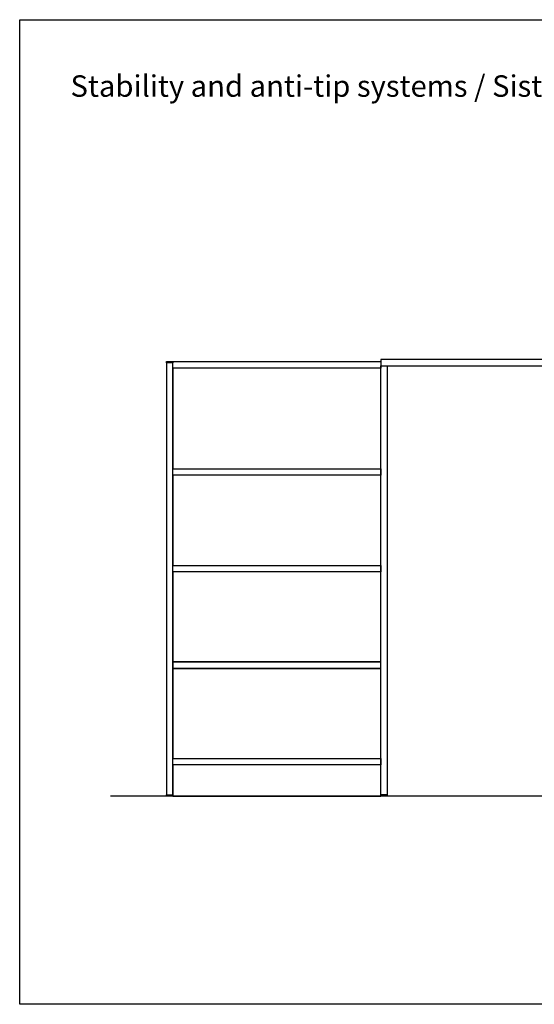
# Model space of a CAD drawing. Extents: x -4013 to 56963, y -988 to 16376.
# Drawn here: x 17043 to 19444, y 11786 to 16376 of the extents above; entities that cross this region are included whole.
import ezdxf

# ---------------------------------------------------------------- set-up
doc = ezdxf.new("R2010")
doc.units = 0
doc.header["$LTSCALE"] = 5
doc.header["$MEASUREMENT"] = 0
doc.layers.get('0').update_dxf_attribs({"linetype": 'CONTINUOUS'})
doc.styles.add('STILE1', font='ROMANS.SHX')

msp = doc.modelspace()

# ---------------------------------------------------------------- linework, layer by layer
msp.add_line((22543.1, 12755.9), (17466.2, 12755.9))
for points in [[(17043.1, 16375.7), (30096.5, 16375.7), (30096.5, 11785.7), (17043.1, 11785.7)], [(17728.3, 14775.9), (17728.3, 14781.9), (17758.3, 14781.9), (17758.3, 14775.9)], [(17758.3, 14751.9), (17758.3, 14781.9), (18728.3, 14781.9), (18728.3, 14751.9)], [(19758.3, 14761.9), (19758.3, 14791.9), (18728.3, 14791.9), (18728.3, 14761.9)], [(17728.3, 14775.9), (17728.3, 12761.9), (17758.3, 12761.9), (17758.3, 14775.9)], [(17758.3, 14751.9), (17758.3, 14281.9), (18728.3, 14281.9), (18728.3, 14751.9)], [(18758.3, 14761.9), (18758.3, 12761.9), (18728.3, 12761.9), (18728.3, 14761.9)], [(17758.3, 14251.9), (17758.3, 14281.9), (18728.3, 14281.9), (18728.3, 14251.9)], [(17758.3, 14251.9), (17758.3, 13831.9), (18728.3, 13831.9), (18728.3, 14251.9)], [(17758.3, 13801.9), (17758.3, 13831.9), (18728.3, 13831.9), (18728.3, 13801.9)], [(17758.3, 13801.9), (17758.3, 13381.9), (18728.3, 13381.9), (18728.3, 13801.9)], [(17758.3, 13381.9), (17758.3, 13351.9), (18728.3, 13351.9), (18728.3, 13381.9)], [(17758.3, 13351.9), (17758.3, 12931.9), (18728.3, 12931.9), (18728.3, 13351.9)], [(17758.3, 12901.9), (17758.3, 12931.9), (18728.3, 12931.9), (18728.3, 12901.9)], [(17758.3, 12755.9), (18728.3, 12755.9), (18728.3, 12901.9), (17758.3, 12901.9)], [(17728.3, 12755.9), (17728.3, 12761.9), (17758.3, 12761.9), (17758.3, 12755.9)], [(18728.3, 12755.9), (18728.3, 12761.9), (18758.3, 12761.9), (18758.3, 12755.9)]]:
    msp.add_lwpolyline(points, close=True)

# ---------------------------------------------------------------- texts
at = {"style": 'STILE1'}
msp.add_text('Stability and anti-tip systems / Sistemi di stabilità e antiribaltamento / Stabilisierung-und Kippschutzsysteme', height=100, dxfattribs=at).set_placement((17280.2, 16016.4))

doc.saveas('drawing.dxf')
